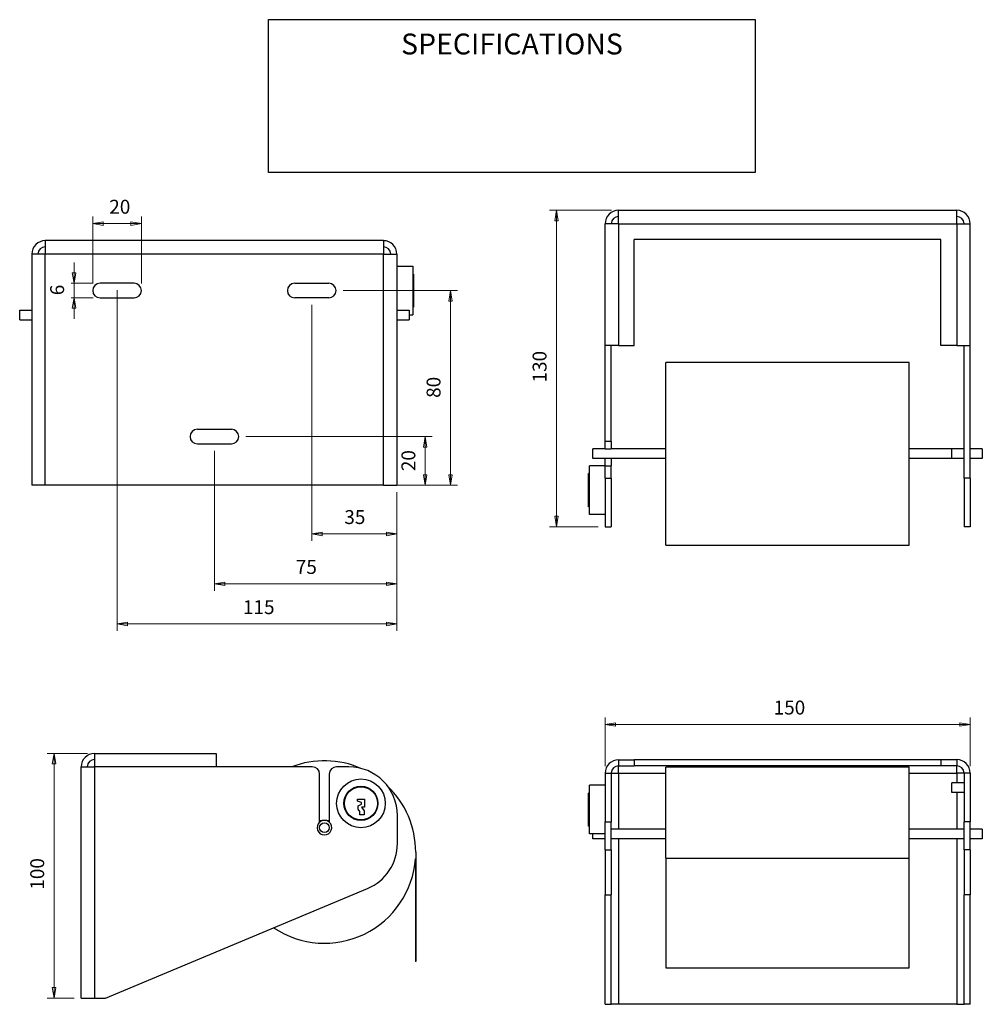
# Model space of a CAD drawing. Units: millimetres. Extents: x 10 to 149, y 25 to 166.
import ezdxf

# ---------------------------------------------------------------- set-up
doc = ezdxf.new("R2010")
doc.units = ezdxf.units.MM
for name, color, linetype, lineweight in [('Dimensions(DATA)', 7, 'Continuous', 18), ('Sketch Geometry(ISO)', 7, 'Continuous', 25), ('Symbols(ISO)', 7, 'Continuous', 25), ('Visible Edges(DATA)', 7, 'Continuous', 25), ('Visible Tangent Edges(DATA)', 7, 'Continuous', 25)]:
    doc.layers.add(name, color=color, linetype=linetype, lineweight=lineweight)
doc.styles.add('DATA layout', font='ARIAL.TTF')

# ---------------------------------------------------------------- blocks, each defined once
blk = doc.blocks.new('Specification_1')
at = {"layer": 'Sketch Geometry(ISO)'}
for p, q in [((-35, 11), (35, 11)), ((-35, -11), (-35, 11)), ((35, 11), (35, -11)), ((35, -11), (-35, -11))]:
    blk.add_line(p, q, dxfattribs=at)
at = {"layer": 'Symbols(ISO)', "color": 250, "insert": (0, 7.5), "char_height": 3, "width": 34.939, "attachment_point": 5, "style": 'DATA layout'}
blk.add_mtext('\\fArial|b0|i0;SPECIFICATIONS', dxfattribs=at)

msp = doc.modelspace()

# ---------------------------------------------------------------- linework, layer by layer
at = {"layer": 'Dimensions(DATA)', "color": 250, "linetype": 'Continuous', "lineweight": 18}
for p, q in [((95.38, 138.94), (86.45, 138.94)), ((87.45, 138.94), (87.2, 137.44)), ((87.45, 137.44), (87.45, 138.94)), ((87.7, 137.44), (87.45, 138.94)), ((20.75, 128.4), (20.75, 138.03)), ((27.75, 128.4), (27.75, 138.03)), ((87.2, 137.44), (87.7, 137.44)), ((87.45, 137.44), (87.45, 94.94)), ((22.25, 137.28), (20.75, 137.03)), ((22.25, 137.03), (20.75, 137.03)), ((20.75, 137.03), (22.25, 136.78)), ((22.25, 136.78), (22.25, 137.28)), ((22.25, 137.03), (26.25, 137.03)), ((27.75, 137.03), (26.25, 137.28)), ((26.25, 137.28), (26.25, 136.78)), ((26.25, 137.03), (27.75, 137.03)), ((26.25, 136.78), (27.75, 137.03)), ((18.06, 129.95), (18.06, 131.45)), ((17.81, 129.95), (18.06, 128.45)), ((18.31, 129.95), (17.81, 129.95)), ((18.06, 129.95), (18.06, 128.45)), ((18.06, 128.45), (18.31, 129.95)), ((20.8, 128.45), (17.66, 128.45)), ((18.06, 128.45), (18.06, 126.35)), ((24.25, 127.45), (24.25, 78.45)), ((20.8, 126.35), (17.66, 126.35)), ((18.06, 126.35), (17.81, 124.85)), ((18.06, 124.85), (18.06, 126.35)), ((18.31, 124.85), (18.06, 126.35)), ((56.75, 127.4), (73.2, 127.4)), ((72.2, 127.4), (71.95, 125.9)), ((72.2, 125.9), (72.2, 127.4)), ((72.45, 125.9), (72.2, 127.4)), ((17.81, 124.85), (18.31, 124.85)), ((18.06, 124.85), (18.06, 123.35)), ((52.25, 125.35), (52.25, 91.4)), ((71.95, 125.9), (72.45, 125.9)), ((72.2, 100.9), (72.2, 125.9)), ((42.75, 106.4), (69.58, 106.4)), ((68.58, 106.4), (68.33, 104.9)), ((68.58, 104.9), (68.58, 106.4)), ((68.83, 104.9), (68.58, 106.4)), ((68.33, 104.9), (68.83, 104.9)), ((68.58, 100.9), (68.58, 104.9)), ((38.25, 104.35), (38.25, 84.23)), ((68.33, 100.9), (68.58, 99.4)), ((68.83, 100.9), (68.33, 100.9)), ((68.58, 100.9), (68.58, 99.4)), ((68.58, 99.4), (68.83, 100.9)), ((71.95, 100.9), (72.2, 99.4)), ((72.45, 100.9), (71.95, 100.9)), ((72.2, 100.9), (72.2, 99.4)), ((72.2, 99.4), (72.45, 100.9)), ((63.57, 99.4), (73.2, 99.4)), ((63.57, 99.4), (69.58, 99.4)), ((64.5, 98.4), (64.5, 91.4)), ((64.5, 98.4), (64.5, 84.23)), ((64.5, 98.4), (64.5, 78.45)), ((87.2, 94.94), (87.45, 93.44)), ((87.7, 94.94), (87.2, 94.94)), ((87.45, 94.94), (87.45, 93.44)), ((87.45, 93.44), (87.7, 94.94)), ((53.75, 92.65), (52.25, 92.4)), ((53.75, 92.4), (52.25, 92.4)), ((52.25, 92.4), (53.75, 92.15)), ((53.75, 92.15), (53.75, 92.65)), ((63, 92.4), (53.75, 92.4)), ((64.5, 92.4), (63, 92.65)), ((63, 92.65), (63, 92.15)), ((63, 92.4), (64.5, 92.4)), ((63, 92.15), (64.5, 92.4)), ((93.45, 93.44), (86.45, 93.44)), ((39.75, 85.48), (38.25, 85.23)), ((39.75, 85.23), (38.25, 85.23)), ((38.25, 85.23), (39.75, 84.98)), ((39.75, 84.98), (39.75, 85.48)), ((63, 85.23), (39.75, 85.23)), ((64.5, 85.23), (63, 85.48)), ((63, 85.48), (63, 84.98)), ((63, 85.23), (64.5, 85.23)), ((63, 84.98), (64.5, 85.23)), ((25.75, 79.7), (24.25, 79.45)), ((25.75, 79.45), (24.25, 79.45)), ((24.25, 79.45), (25.75, 79.2)), ((25.75, 79.2), (25.75, 79.7)), ((63, 79.45), (25.75, 79.45)), ((64.5, 79.45), (63, 79.7)), ((63, 79.7), (63, 79.2)), ((63, 79.45), (64.5, 79.45)), ((63, 79.2), (64.5, 79.45)), ((94.45, 59.01), (94.45, 66.01)), ((95.95, 65.26), (94.45, 65.01)), ((95.95, 64.76), (95.95, 65.26)), ((146.95, 65.01), (145.45, 65.26)), ((145.45, 65.26), (145.45, 64.76)), ((146.95, 59.01), (146.95, 66.01)), ((95.95, 65.01), (94.45, 65.01)), ((94.45, 65.01), (95.95, 64.76)), ((95.95, 65.01), (145.45, 65.01)), ((145.45, 65.01), (146.95, 65.01)), ((145.45, 64.76), (146.95, 65.01)), ((20.01, 60.84), (14.19, 60.84)), ((15.19, 60.84), (14.94, 59.34)), ((15.19, 59.34), (15.19, 60.84)), ((15.44, 59.34), (15.19, 60.84)), ((14.94, 59.34), (15.44, 59.34)), ((15.19, 59.34), (15.19, 27.16)), ((14.94, 27.16), (15.19, 25.66)), ((15.44, 27.16), (14.94, 27.16)), ((15.19, 27.16), (15.19, 25.66)), ((15.19, 25.66), (15.44, 27.16)), ((18.08, 25.66), (14.19, 25.66))]:
    msp.add_line(p, q, dxfattribs=at)
at = {"layer": 'Dimensions(DATA)', "color": 250, "linetype": 'Continuous', "lineweight": 18, "flags": 128}
for points in [[(87.7, 137.44), (87.45, 138.94)], [(22.25, 137.28), (20.75, 137.03)], [(26.25, 136.78), (27.75, 137.03)], [(17.81, 129.95), (18.06, 128.45)], [(18.31, 124.85), (18.06, 126.35)], [(72.45, 125.9), (72.2, 127.4)], [(68.83, 104.9), (68.58, 106.4)], [(68.33, 100.9), (68.58, 99.4)], [(71.95, 100.9), (72.2, 99.4)], [(87.2, 94.94), (87.45, 93.44)], [(53.75, 92.65), (52.25, 92.4)], [(63, 92.15), (64.5, 92.4)], [(39.75, 85.48), (38.25, 85.23)], [(63, 84.98), (64.5, 85.23)], [(25.75, 79.7), (24.25, 79.45)], [(63, 79.2), (64.5, 79.45)], [(95.95, 65.26), (94.45, 65.01)], [(145.45, 64.76), (146.95, 65.01)], [(15.44, 59.34), (15.19, 60.84)], [(14.94, 27.16), (15.19, 25.66)]]:
    msp.add_lwpolyline(points, dxfattribs=at)
at = {"layer": 'Dimensions(DATA)', "color": 250}
for points in [[(87.7, 137.44), (87.45, 138.94), (87.2, 137.44), (87.7, 137.44)], [(22.25, 137.28), (20.75, 137.03), (22.25, 136.78), (22.25, 137.28)], [(26.25, 136.78), (27.75, 137.03), (26.25, 137.28), (26.25, 136.78)], [(17.81, 129.95), (18.06, 128.45), (18.31, 129.95), (17.81, 129.95)], [(18.31, 124.85), (18.06, 126.35), (17.81, 124.85), (18.31, 124.85)], [(72.45, 125.9), (72.2, 127.4), (71.95, 125.9), (72.45, 125.9)], [(68.83, 104.9), (68.58, 106.4), (68.33, 104.9), (68.83, 104.9)], [(68.33, 100.9), (68.58, 99.4), (68.83, 100.9), (68.33, 100.9)], [(71.95, 100.9), (72.2, 99.4), (72.45, 100.9), (71.95, 100.9)], [(87.2, 94.94), (87.45, 93.44), (87.7, 94.94), (87.2, 94.94)], [(53.75, 92.65), (52.25, 92.4), (53.75, 92.15), (53.75, 92.65)], [(63, 92.15), (64.5, 92.4), (63, 92.65), (63, 92.15)], [(39.75, 85.48), (38.25, 85.23), (39.75, 84.98), (39.75, 85.48)], [(63, 84.98), (64.5, 85.23), (63, 85.48), (63, 84.98)], [(25.75, 79.7), (24.25, 79.45), (25.75, 79.2), (25.75, 79.7)], [(63, 79.2), (64.5, 79.45), (63, 79.7), (63, 79.2)], [(95.95, 65.26), (94.45, 65.01), (95.95, 64.76), (95.95, 65.26)], [(145.45, 64.76), (146.95, 65.01), (145.45, 65.26), (145.45, 64.76)], [(15.44, 59.34), (15.19, 60.84), (14.94, 59.34), (15.44, 59.34)], [(14.94, 27.16), (15.19, 25.66), (15.44, 27.16), (14.94, 27.16)]]:
    msp.add_solid(points, dxfattribs=at)
at = {"layer": 'Visible Edges(DATA)'}
for p, q in [((96.38, 138.94), (145.03, 138.94)), ((96.38, 137.01), (96.38, 138.94)), ((145.03, 137.01), (145.03, 138.94)), ((94.45, 119.51), (94.45, 137.01)), ((96.38, 137.01), (94.45, 137.01)), ((145.03, 137.01), (146.95, 137.01)), ((146.95, 119.51), (146.95, 137.01)), ((13.92, 134.58), (13.92, 132.65)), ((62.57, 134.58), (13.92, 134.58)), ((62.57, 134.58), (62.57, 132.65)), ((142.75, 134.74), (98.65, 134.74)), ((98.65, 119.51), (98.65, 134.74)), ((142.75, 119.51), (142.75, 134.74)), ((13.92, 132.65), (12, 132.65)), ((12, 132.65), (12, 99.4)), ((62.57, 132.65), (64.5, 132.65)), ((64.5, 132.65), (64.5, 99.4)), ((64.5, 130.9), (66.77, 130.9)), ((66.77, 130.9), (66.77, 123.9)), ((66.77, 129.78), (66.88, 129.78)), ((66.88, 129.78), (66.88, 125.02)), ((26.7, 128.45), (21.8, 128.45)), ((49.8, 128.45), (54.7, 128.45)), ((21.8, 126.35), (26.7, 126.35)), ((54.7, 126.35), (49.8, 126.35)), ((66.77, 125.02), (66.88, 125.02)), ((10.25, 123.2), (10.25, 124.6)), ((10.25, 124.6), (12, 124.6)), ((10.25, 123.2), (12, 123.2)), ((64.5, 124.6), (66.25, 124.6)), ((64.5, 123.2), (66.25, 123.2)), ((66.25, 124.6), (66.25, 123.2)), ((66.25, 123.9), (66.77, 123.9)), ((94.45, 105.69), (94.45, 119.51)), ((96.38, 119.51), (94.45, 119.51)), ((95.33, 105.69), (95.33, 119.51)), ((96.38, 119.51), (98.65, 119.51)), ((145.03, 119.51), (142.75, 119.51)), ((145.03, 119.51), (146.95, 119.51)), ((146.08, 100.44), (146.08, 119.51)), ((146.95, 100.44), (146.95, 119.51)), ((103.2, 90.81), (103.2, 117.06)), ((138.2, 117.06), (103.2, 117.06)), ((138.2, 90.81), (138.2, 117.06)), ((35.8, 107.45), (40.7, 107.45)), ((35.8, 105.35), (40.7, 105.35)), ((94.45, 104.64), (94.45, 105.69)), ((95.33, 105.69), (95.33, 104.64)), ((92.7, 103.24), (92.7, 104.64)), ((94.45, 104.64), (92.7, 104.64)), ((94.45, 104.64), (95.33, 104.64)), ((103.2, 104.64), (95.33, 104.64)), ((144.33, 104.64), (138.2, 104.64)), ((144.33, 103.24), (144.33, 104.64)), ((146.08, 104.64), (144.33, 104.64)), ((148.7, 104.64), (146.95, 104.64)), ((148.7, 104.64), (148.7, 103.24)), ((92.18, 95.19), (92.18, 102.19)), ((94.45, 102.19), (92.18, 102.19)), ((94.45, 103.24), (92.7, 103.24)), ((94.45, 102.19), (94.45, 103.24)), ((95.33, 103.24), (94.45, 103.24)), ((94.45, 100.44), (94.45, 102.19)), ((103.2, 103.24), (95.33, 103.24)), ((95.33, 103.24), (95.33, 102.19)), ((95.33, 100.44), (95.33, 102.19)), ((144.33, 103.24), (138.2, 103.24)), ((146.08, 103.24), (144.33, 103.24)), ((148.7, 103.24), (146.95, 103.24)), ((92.07, 96.31), (92.07, 101.07)), ((92.18, 101.07), (92.07, 101.07)), ((13.92, 99.4), (12, 99.4)), ((62.57, 99.4), (13.92, 99.4)), ((62.57, 99.4), (64.5, 99.4)), ((94.45, 100.44), (94.45, 93.44)), ((95.33, 100.44), (95.33, 93.44)), ((146.08, 100.44), (146.08, 93.44)), ((146.95, 100.44), (146.95, 93.44)), ((92.18, 96.31), (92.07, 96.31)), ((94.45, 95.19), (92.18, 95.19)), ((94.45, 93.44), (95.33, 93.44)), ((146.95, 93.44), (146.08, 93.44)), ((103.2, 90.81), (138.2, 90.81)), ((21.01, 60.84), (38.51, 60.84)), ((21.01, 60.84), (21.01, 58.91)), ((38.51, 60.84), (38.51, 58.91)), ((96.38, 59.93), (98.65, 59.93)), ((142.75, 59.93), (98.65, 59.93)), ((98.65, 59.93), (98.65, 59.06)), ((142.75, 59.93), (142.75, 59.06)), ((145.03, 59.93), (142.75, 59.93)), ((19.08, 25.66), (19.08, 58.91)), ((19.08, 58.91), (21.01, 58.91)), ((52.33, 58.91), (38.51, 58.91)), ((57.58, 58.91), (55.83, 58.91)), ((96.38, 58.01), (96.38, 59.06)), ((96.38, 59.06), (98.65, 59.06)), ((142.75, 59.06), (98.65, 59.06)), ((103.2, 45.76), (103.2, 58.88)), ((138.2, 58.88), (103.2, 58.88)), ((138.2, 45.76), (138.2, 58.88)), ((145.03, 59.06), (142.75, 59.06)), ((145.03, 58.01), (145.03, 59.06)), ((53.38, 50.95), (53.38, 57.86)), ((54.78, 57.86), (54.78, 50.95)), ((94.45, 58.01), (94.45, 51.01)), ((94.45, 58.01), (95.33, 58.01)), ((95.33, 58.01), (95.33, 51.01)), ((95.33, 58.01), (96.38, 58.01)), ((146.08, 58.01), (145.03, 58.01)), ((146.08, 58.01), (146.08, 51.01)), ((146.95, 58.01), (146.08, 58.01)), ((146.95, 58.01), (146.95, 51.01)), ((92.18, 49.26), (92.18, 56.26)), ((94.45, 56.26), (92.18, 56.26)), ((144.33, 55.21), (144.33, 56.61)), ((146.08, 56.61), (144.33, 56.61)), ((58.83, 53.98), (58.83, 54.28)), ((58.83, 54.28), (59.83, 54.28)), ((59.41, 53.8), (58.83, 53.98)), ((59.83, 54.28), (59.83, 53.1)), ((92.07, 50.38), (92.07, 55.14)), ((92.18, 55.14), (92.07, 55.14)), ((146.08, 55.21), (144.33, 55.21)), ((58.92, 53.31), (59.41, 53.53)), ((58.92, 52.83), (58.92, 53.31)), ((59.17, 52.48), (58.92, 52.83)), ((59.17, 52.02), (59.17, 52.48)), ((59.41, 53.53), (59.41, 53.8)), ((59.41, 53.1), (59.77, 52.57)), ((59.83, 53.1), (59.41, 53.1)), ((59.77, 52.57), (59.77, 52.02)), ((59.77, 52.02), (59.17, 52.02)), ((64.58, 47.87), (64.58, 51.91)), ((94.45, 46.97), (94.45, 51.01)), ((95.33, 46.97), (95.33, 51.01)), ((146.08, 46.97), (146.08, 51.01)), ((146.95, 46.97), (146.95, 51.01)), ((92.18, 50.38), (92.07, 50.38)), ((103.2, 49.96), (95.33, 49.96)), ((146.08, 49.96), (138.2, 49.96)), ((148.7, 49.96), (146.95, 49.96)), ((148.7, 49.96), (148.7, 48.56)), ((94.45, 49.26), (92.18, 49.26)), ((92.7, 48.56), (92.7, 49.26)), ((94.45, 48.56), (92.7, 48.56)), ((103.2, 48.56), (95.33, 48.56)), ((146.08, 48.56), (138.2, 48.56)), ((148.7, 48.56), (146.95, 48.56)), ((94.45, 46.97), (94.45, 40.51)), ((95.33, 46.97), (95.33, 40.51)), ((146.08, 46.97), (146.08, 40.51)), ((146.95, 46.97), (146.95, 40.51)), ((67.17, 45.71), (67.17, 30.91)), ((67.21, 46.66), (67.21, 30.91)), ((103.2, 45.76), (103.2, 30.01)), ((138.2, 30.01), (138.2, 45.76)), ((22.58, 25.66), (60.28, 41.41)), ((94.45, 24.76), (94.45, 40.51)), ((95.33, 24.76), (95.33, 40.51)), ((146.08, 24.76), (146.08, 40.51)), ((146.95, 24.76), (146.95, 40.51)), ((67.21, 30.91), (67.17, 30.91)), ((103.2, 30.01), (138.2, 30.01)), ((19.08, 25.66), (21.01, 25.66)), ((21.01, 25.66), (22.58, 25.66)), ((94.45, 24.76), (95.33, 24.76)), ((96.38, 24.76), (95.33, 24.76)), ((145.03, 24.76), (96.38, 24.76)), ((145.03, 24.76), (146.08, 24.76)), ((146.95, 24.76), (146.08, 24.76))]:
    msp.add_line(p, q, dxfattribs=at)
for centre, radius in [((59.33, 53.66), 3.5), ((59.33, 53.66), 2.45), ((59.33, 53.66), 2.38), ((54.08, 50.16), 0.7)]:
    msp.add_circle(centre, radius, dxfattribs=at)
for centre, radius, start, end in [((96.38, 137.01), 1.93, 90, 180), ((145.03, 137.01), 1.93, 0, 90), ((96.38, 137.01), 1.05, 90, 180), ((145.03, 137.01), 1.05, 0, 90), ((13.92, 132.65), 1.93, 90, 180), ((62.57, 132.65), 1.92, 0, 90), ((13.92, 132.65), 1.05, 90, 180), ((62.57, 132.65), 1.05, 0, 90), ((21.8, 127.4), 1.05, 90, 270), ((26.7, 127.4), 1.05, 270, 90), ((49.8, 127.4), 1.05, 90, 270), ((54.7, 127.4), 1.05, 270, 90), ((35.8, 106.4), 1.05, 90, 270), ((40.7, 106.4), 1.05, 270, 90), ((21.01, 58.91), 1.93, 90, 180), ((21.01, 58.91), 1.05, 90, 180), ((54.08, 46.66), 13.12, 66.3806, 111.0395), ((96.38, 58.01), 1.92, 90, 180), ((145.03, 58.01), 1.93, 0, 90), ((52.33, 57.86), 1.05, 0, 90), ((55.83, 57.86), 1.05, 90, 180), ((57.58, 51.91), 7, 0, 90), ((96.38, 58.01), 1.05, 90, 180), ((145.03, 58.01), 1.05, 0, 90), ((54.08, 46.66), 13.12, 0, 46.2393), ((54.08, 46.66), 4.55, 81.1501, 98.8499), ((54.08, 50.16), 1.05, 48.1897, 131.8103), ((54.08, 50.16), 1.05, 131.8103, 48.1897), ((57.58, 47.87), 7, 292.6746, 0), ((54.08, 46.66), 13.12, 236.1199, 355.8148)]:
    msp.add_arc(centre, radius, start, end, dxfattribs=at)
at = {"layer": 'Visible Tangent Edges(DATA)'}
for p, q in [((96.38, 137.01), (96.38, 119.51)), ((96.38, 137.01), (145.03, 137.01)), ((145.03, 137.01), (145.03, 119.51)), ((13.92, 99.4), (13.92, 132.65)), ((62.57, 132.65), (13.92, 132.65)), ((62.57, 99.4), (62.57, 132.65)), ((95.33, 105.69), (94.45, 105.69)), ((94.45, 102.19), (95.33, 102.19)), ((94.45, 100.44), (95.33, 100.44)), ((146.95, 100.44), (146.08, 100.44)), ((96.38, 59.93), (96.38, 59.06)), ((145.03, 59.93), (145.03, 59.06)), ((38.51, 58.91), (21.01, 58.91)), ((21.01, 58.91), (21.01, 25.66)), ((96.38, 58.01), (103.2, 58.01)), ((96.38, 58.01), (96.38, 49.96)), ((138.2, 58.01), (145.03, 58.01)), ((145.03, 58.01), (145.03, 56.61)), ((145.03, 55.21), (145.03, 49.96)), ((94.45, 51.01), (95.33, 51.01)), ((146.95, 51.01), (146.08, 51.01)), ((96.38, 48.56), (96.38, 24.76)), ((145.03, 48.56), (145.03, 24.76)), ((94.45, 46.97), (95.33, 46.97)), ((146.95, 46.97), (146.08, 46.97)), ((103.2, 45.76), (138.2, 45.76)), ((94.45, 40.51), (95.33, 40.51)), ((146.95, 40.51), (146.08, 40.51))]:
    msp.add_line(p, q, dxfattribs=at)

# ---------------------------------------------------------------- block references
msp.add_blockref('Specification_1', (81.05, 155.36))

# ---------------------------------------------------------------- texts
at = {"layer": 'Dimensions(DATA)', "color": 250, "char_height": 2, "attachment_point": 7, "style": 'DATA layout'}
for s, insert in [('20', (23.13, 137.83)), ('35', (56.94, 93.2)), ('75', (49.96, 86.03)), ('115', (42.36, 80.25)), ('150', (118.69, 65.81))]:
    msp.add_mtext(s, dxfattribs=dict(at, insert=insert))
at = {"layer": 'Dimensions(DATA)', "color": 250, "char_height": 2, "attachment_point": 7, "rotation": 90, "style": 'DATA layout'}
for s, insert in [('6', (17.26, 126.73)), ('130', (86.65, 114.18)), ('80', (71.4, 111.97)), ('20', (67.78, 101.43)), ('100', (14.39, 41.24))]:
    msp.add_mtext(s, dxfattribs=dict(at, insert=insert))

doc.saveas('drawing.dxf')
